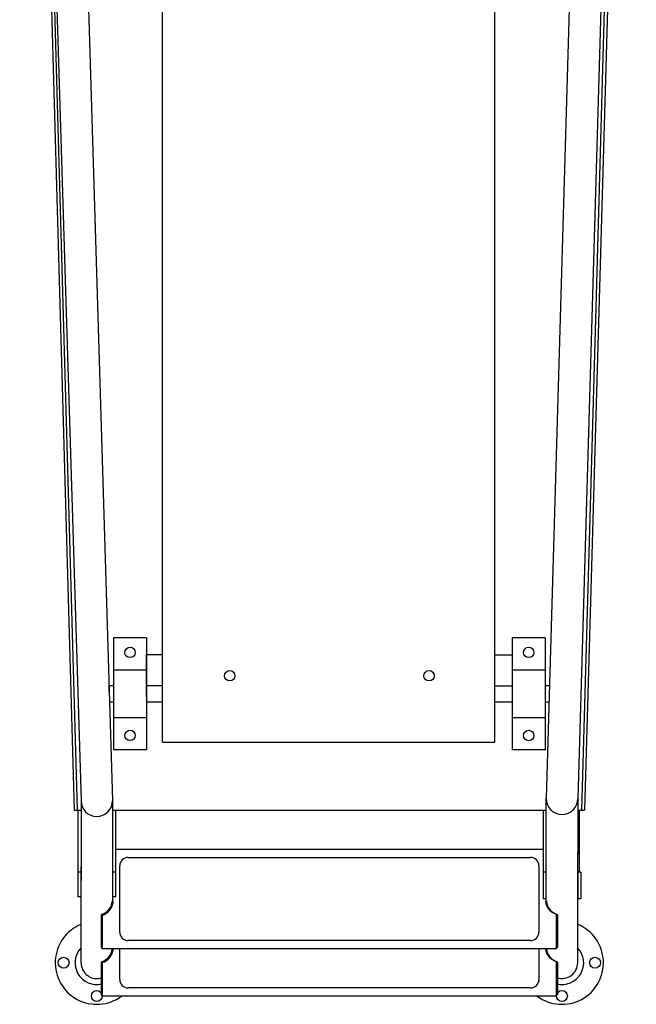
# Model space of a CAD drawing. Extents: x -39 to 302, y -242 to 91.
# Drawn here: x -19 to 19, y -93 to -33 of the extents above; entities that cross this region are included whole.
import ezdxf

# ---------------------------------------------------------------- set-up
doc = ezdxf.new("R2010")
doc.units = 0
doc.header["$LTSCALE"] = 6
doc.header["$MEASUREMENT"] = 0
doc.layers.get('0').update_dxf_attribs({"linetype": 'CONTINUOUS'})

msp = doc.modelspace()

# ---------------------------------------------------------------- linework, layer by layer
at = {"color": 7}
for p, q in [((-10, -76.975), (-10, 91.022)), ((10, -76.975), (10, 91.022)), ((-18.602, 40.665), (-14.909, -80.495)), ((-16.705, 40.592), (-13.009, -80.495)), ((16.621, 40.592), (13.099, -80.37)), ((18.52, 40.592), (14.999, -80.37)), ((-18.319, 23.932), (-15.319, -81.068)), ((-18.132, 23.937), (-15.132, -81.063)), ((18.213, 23.932), (16.058, -51.517)), ((18.401, 23.932), (16.299, -49.618)), ((16.299, -49.618), (15.401, -81.068)), ((16.058, -51.517), (15.213, -81.068)), ((-12.959, -70.693), (-12.959, -77.443)), ((-10.959, -70.693), (-12.959, -70.693)), ((-10.959, -70.693), (-10.959, -77.443)), ((11.041, -70.693), (11.041, -77.443)), ((13.041, -70.693), (11.041, -70.693)), ((13.041, -70.693), (13.041, -77.443)), ((-10, -71.724), (-10.959, -71.724)), ((-10.959, -74.224), (-10.959, -71.724)), ((10, -71.724), (11.041, -71.724)), ((11.041, -71.724), (11.041, -74.224)), ((-10.959, -72.631), (-12.959, -72.631)), ((13.041, -72.631), (11.041, -72.631)), ((-13.209, -73.568), (-12.959, -73.568)), ((-13.209, -73.932), (-13.209, -73.568)), ((-10.959, -73.568), (-10, -73.568)), ((-10.959, -74.003), (-10.959, -73.912)), ((10, -73.577), (11.041, -73.577)), ((13.041, -73.568), (13.291, -73.568)), ((13.291, -73.568), (13.291, -73.763)), ((-12.959, -74.568), (-13.19, -74.568)), ((-10.959, -74.224), (-10.959, -74.115)), ((-10, -74.568), (-10.959, -74.568)), ((11.041, -74.568), (10, -74.568)), ((13.268, -74.568), (13.041, -74.568)), ((-10.959, -75.506), (-12.959, -75.506)), ((13.041, -75.506), (11.041, -75.506)), ((-10, -76.975), (10, -76.975)), ((-10.959, -77.443), (-12.959, -77.443)), ((13.041, -77.443), (11.041, -77.443)), ((-14.909, -80.495), (-14.909, -85.305)), ((-13.009, -80.495), (-13.009, -85.622)), ((13.091, -86.601), (13.091, -80.37)), ((14.99, -80.37), (14.99, -83.714)), ((-15.319, -81.068), (-14.909, -81.068)), ((-15.097, -81.068), (-15.097, -86.28)), ((-13.009, -81.068), (13.091, -81.073)), ((-12.822, -86.28), (-12.822, -81.068)), ((12.903, -81.068), (12.903, -86.402)), ((14.99, -81.068), (15.401, -81.068)), ((15.095, -84.794), (15.095, -81.068)), ((-12.822, -83.413), (12.903, -83.413)), ((-12.08, -83.913), (12.159, -83.913)), ((14.99, -90.25), (14.99, -83.616)), ((-14.91, -90.25), (-14.91, -84.477)), ((-14.91, -86.28), (-14.91, -84.672)), ((-13.01, -84.672), (-13.01, -86.28)), ((-12.58, -88.413), (-12.58, -84.413)), ((12.659, -84.413), (12.659, -88.413)), ((-14.91, -84.794), (-15.097, -84.794)), ((-12.822, -84.794), (-13.01, -84.794)), ((13.09, -84.794), (12.903, -84.794)), ((13.099, -86.671), (13.09, -84.794)), ((14.99, -84.794), (14.99, -86.402)), ((15.178, -84.794), (14.99, -84.794)), ((15.178, -84.794), (15.178, -86.402)), ((-14.91, -86.28), (-15.097, -86.28)), ((-13.01, -86.28), (-13.01, -86.651)), ((-12.822, -86.28), (-13.01, -86.28)), ((13.09, -86.402), (12.903, -86.402)), ((15.178, -86.402), (14.99, -86.402)), ((-13.259, -87.116), (-13.074, -86.867)), ((-13.074, -86.867), (-12.995, -86.586)), ((-12.995, -86.586), (-12.997, -86.565)), ((13.075, -86.586), (13.077, -86.556)), ((13.154, -86.867), (13.075, -86.586)), ((13.339, -87.116), (13.154, -86.867)), ((-13.705, -87.392), (-13.705, -89.33)), ((-13.684, -87.373), (-13.259, -87.116)), ((-13.679, -88.642), (-13.684, -87.373)), ((-13.643, -89.413), (-13.643, -87.326)), ((-13.643, -87.415), (-13.643, -89.298)), ((13.763, -87.373), (13.339, -87.116)), ((13.722, -89.413), (13.722, -87.326)), ((13.722, -87.415), (13.722, -89.298)), ((13.759, -88.642), (13.763, -87.373)), ((13.784, -87.392), (13.784, -89.33)), ((-13.685, -88.575), (-13.679, -87.924)), ((13.765, -88.575), (13.759, -87.924)), ((-13.643, -88.694), (-13.685, -88.575)), ((-13.685, -89.293), (-13.679, -88.642)), ((13.722, -88.694), (13.765, -88.575)), ((13.765, -89.293), (13.759, -88.642)), ((-13.643, -89.413), (-13.685, -89.293)), ((13.722, -89.413), (-13.643, -89.413)), ((-13.074, -89.714), (-12.995, -89.433)), ((-12.995, -89.433), (-12.997, -89.412)), ((-12.58, -91.26), (-12.58, -89.413)), ((-12.58, -90.541), (-12.58, -89.413)), ((12.159, -88.913), (-12.08, -88.913)), ((12.659, -89.413), (12.659, -91.26)), ((12.659, -89.413), (12.659, -90.541)), ((13.075, -89.433), (13.077, -89.403)), ((13.154, -89.714), (13.075, -89.433)), ((13.722, -89.413), (13.765, -89.293)), ((-13.684, -90.22), (-13.259, -89.963)), ((-13.259, -89.963), (-13.074, -89.714)), ((13.339, -89.963), (13.154, -89.714)), ((13.763, -90.22), (13.339, -89.963)), ((-13.705, -90.239), (-13.705, -92.177)), ((-13.679, -91.489), (-13.684, -90.22)), ((-13.643, -92.26), (-13.643, -90.173)), ((-13.643, -90.262), (-13.643, -92.145)), ((13.722, -92.26), (13.722, -90.173)), ((13.722, -90.262), (13.722, -92.145)), ((13.759, -91.489), (13.763, -90.22)), ((13.784, -90.239), (13.784, -92.177)), ((-13.685, -91.422), (-13.679, -90.771)), ((13.765, -91.422), (13.759, -90.771)), ((-13.643, -91.541), (-13.685, -91.422)), ((-13.685, -92.14), (-13.679, -91.489)), ((12.159, -91.76), (-12.08, -91.76)), ((13.722, -91.541), (13.765, -91.422)), ((13.765, -92.14), (13.759, -91.489)), ((-13.643, -92.26), (-13.685, -92.14)), ((13.722, -92.26), (-13.643, -92.26)), ((13.722, -92.26), (13.765, -92.14))]:
    msp.add_line(p, q, dxfattribs=at)
for centre, radius in [((-11.959, -71.568), 0.313), ((12.041, -71.568), 0.313), ((-5.959, -72.974), 0.313), ((6.041, -72.974), 0.313), ((-11.959, -76.568), 0.313), ((12.041, -76.569), 0.313), ((-15.96, -90.25), 0.328), ((16.04, -90.25), 0.328), ((-13.96, -92.249), 0.328), ((14.04, -92.249), 0.328)]:
    msp.add_circle(centre, radius, dxfattribs=at)
for centre, radius, start, end in [((-11.959, -76.569), 0.313, 27.41062, 69.63491), ((-13.959, -80.495), 0.95, 179.99987, 359.99987), ((14.049, -80.37), 0.95, 179.99987, 359.99987), ((-12.08, -84.413), 0.5, 90, 180), ((12.159, -84.413), 0.5, 0, 90), ((-13.967, -86.442), 0.95, 288.20997, 352.48711), ((-13.905, -86.413), 0.95, 286.03629, 350.73275), ((-13.967, -86.442), 1.012, 289.50067, 352.91712), ((13.985, -86.413), 0.95, 189.26725, 253.96371), ((14.047, -86.442), 0.95, 187.51289, 251.79003), ((-13.655, -87.392), 0.05, 108.20997, 180), ((-13.623, -87.415), 0.02, 109.50067, 180), ((-13.623, -87.634), 0.02, 109.50067, 180), ((13.702, -87.415), 0.02, 0, 70.49933), ((13.734, -87.392), 0.05, 0, 71.79003), ((-13.96, -90.25), 2.5, 112.32926, 306.47507), ((14.04, -90.25), 2.5, 233.52493, 67.67074), ((-12.08, -88.413), 0.5, 180, 270), ((12.159, -88.413), 0.5, 270, 0), ((-13.96, -90.25), 1.312, 136.3699, 283.64818), ((-13.967, -89.289), 0.95, 288.20997, 352.48711), ((-13.905, -89.26), 0.95, 286.03629, 350.73275), ((-13.967, -89.289), 1.012, 289.50067, 352.91712), ((13.985, -89.26), 0.95, 189.26725, 253.96371), ((14.047, -89.289), 0.95, 187.51289, 251.79003), ((14.04, -90.25), 1.312, 256.26379, 43.6301), ((-13.96, -90.25), 0.95, 180, 289.53174), ((-13.655, -90.239), 0.05, 108.20997, 180), ((-13.623, -90.262), 0.02, 109.50067, 180), ((-13.623, -90.481), 0.02, 109.50067, 180), ((13.702, -90.262), 0.02, 0, 70.49933), ((13.734, -90.239), 0.05, 0, 71.79003), ((14.04, -90.25), 0.95, 253.00618, 0), ((-12.08, -91.26), 0.5, 180, 270), ((12.159, -91.26), 0.5, 270, 0), ((-13.655, -91.458), 0.05, 180, 270)]:
    msp.add_arc(centre, radius, start, end, dxfattribs=at)
msp.add_point((12.659, -91.379), dxfattribs=at)

doc.saveas('drawing.dxf')
